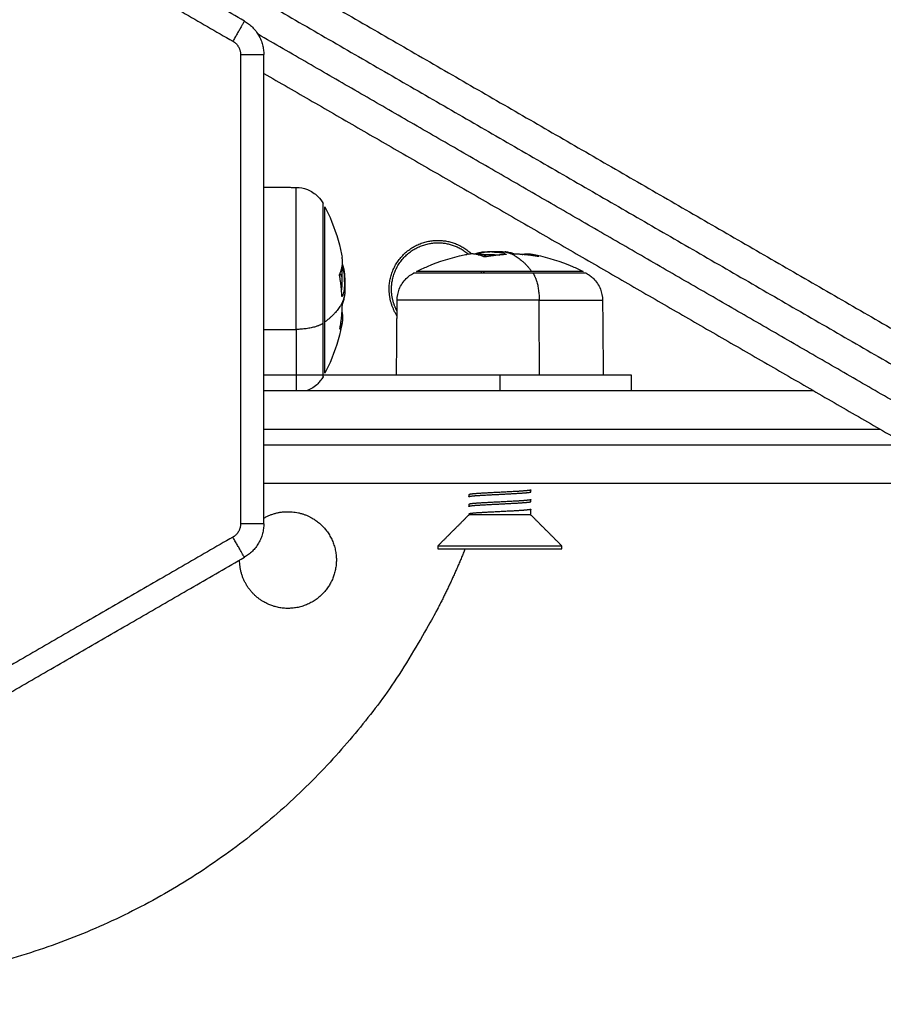
# Model space of a CAD drawing. Units: millimetres. Extents: x 43.9 to 58.4, y 2.8 to 17.1.
# Drawn here: x 52.8 to 52.9, y 5.3 to 5.4 of the extents above; entities that cross this region are included whole.
import ezdxf

# ---------------------------------------------------------------- set-up
doc = ezdxf.new("R2010")
doc.units = ezdxf.units.MM
doc.header["$LTSCALE"] = 20
doc.header["$PDSIZE"] = -1
doc.layers.add('DIASTASEIS', color=253, linetype='Continuous', lineweight=5)
doc.layers.add('Layer 1', color=8, linetype='Continuous')
doc.styles.get("Standard").update_dxf_attribs({"font": 'ARIALN.TTF'})
doc.dimstyles.new('STANDARD_ACAD', dxfattribs={"dimtxt": 0.18, "dimasz": 0.15, "dimexe": 0.18, "dimexo": 0.0625, "dimgap": 0.09, "dimtad": 0, "dimtih": 1, "dimtoh": 1, "dimzin": 0, "dimdsep": 46, "dimtxsty": 'Standard', "dimblk": 'OBLIQUE', "dimcen": 0.09, "dimadec": 0, "dimazin": 0, "dimtfac": 1, "dimtofl": 0, "dimtmove": 0, "dimatfit": 3, "dimfxl": 1, "dimtolj": 1, "dimtzin": 0, "dimarcsym": 0})

# ---------------------------------------------------------------- blocks, each defined once
blk = doc.blocks.new('_Oblique')
at = {"color": 0, "linetype": 'ByBlock', "lineweight": -2}
blk.add_line((-0.5, -0.5), (0.5, 0.5), dxfattribs=at)
blk = doc.blocks.new('*D44')
at = {"layer": 'Defpoints', "color": 0}
for p in [(56.84954, 6.66202), (50.90454, 5.1863), (56.84954, 4.19842)]:
    blk.add_point(p, dxfattribs=at)
at = {"layer": 'DIASTASEIS', "color": 0, "lineweight": -2}
for p, q in [((56.84954, 6.59952), (56.84954, 4.01842)), ((50.90454, 5.1238), (50.90454, 4.01842)), ((50.90454, 4.19842), (53.59476, 4.19842)), ((56.84954, 4.19842), (54.15932, 4.19842))]:
    blk.add_line(p, q, dxfattribs=at)
at = {"layer": 'DIASTASEIS', "color": 0, "linetype": 'ByBlock', "lineweight": -2, "xscale": 0.15, "yscale": 0.15, "zscale": 0.15, "rotation": 180}
blk.add_blockref('_Oblique', (50.90454, 4.19842), dxfattribs=at)
at = {"layer": 'DIASTASEIS', "color": 0, "linetype": 'ByBlock', "lineweight": -2, "xscale": 0.15, "yscale": 0.15, "zscale": 0.15}
blk.add_blockref('_Oblique', (56.84954, 4.19842), dxfattribs=at)
at = {"layer": 'DIASTASEIS', "color": 0, "insert": (53.87704, 4.19842), "char_height": 0.18, "attachment_point": 5}
blk.add_mtext('\\A1;5.95', dxfattribs=at)
blk = doc.blocks.new('*D46')
at = {"layer": 'Defpoints', "color": 0}
for p in [(58.32517, 6.66202), (49.02976, 4.69112), (58.32517, 2.93621)]:
    blk.add_point(p, dxfattribs=at)
at = {"layer": 'DIASTASEIS', "color": 0, "lineweight": -2}
for p, q in [((58.32517, 6.59952), (58.32517, 2.75621)), ((49.02976, 4.62862), (49.02976, 2.75621)), ((49.02976, 2.93621), (53.39598, 2.93621)), ((58.32517, 2.93621), (53.95894, 2.93621))]:
    blk.add_line(p, q, dxfattribs=at)
at = {"layer": 'DIASTASEIS', "color": 0, "linetype": 'ByBlock', "lineweight": -2, "xscale": 0.15, "yscale": 0.15, "zscale": 0.15, "rotation": 180}
blk.add_blockref('_Oblique', (49.02976, 2.93621), dxfattribs=at)
at = {"layer": 'DIASTASEIS', "color": 0, "linetype": 'ByBlock', "lineweight": -2, "xscale": 0.15, "yscale": 0.15, "zscale": 0.15}
blk.add_blockref('_Oblique', (58.32517, 2.93621), dxfattribs=at)
at = {"layer": 'DIASTASEIS', "color": 0, "insert": (53.67746, 2.93621), "char_height": 0.18, "attachment_point": 5}
blk.add_mtext('\\A1;9.30', dxfattribs=at)
blk = doc.blocks.new('s29b')
at = {"lineweight": -3}
for points, degree in [([(52.78899, 5.41174), (52.76274, 5.42689), (52.73649, 5.44205)], 2), ([(52.77505, 5.42833), (52.83644, 5.39289), (52.89783, 5.35744)], 2), ([(52.79149, 5.34678), (52.79149, 5.3771), (52.79149, 5.40741)], 2), ([(52.79149, 5.40498), (52.84166, 5.37602), (52.89183, 5.34705)], 2), ([(52.79149, 5.39029), (52.79359, 5.39027), (52.79568, 5.39025)], 2), ([(52.81967, 5.38187), (52.81999, 5.3819), (52.82031, 5.38192), (52.82063, 5.38194)], 3), ([(52.82014, 5.38127), (52.82014, 5.38127), (52.82014, 5.38127), (52.82014, 5.38127)], 3), ([(52.82697, 5.38132), (52.82697, 5.38132), (52.82697, 5.38132), (52.82696, 5.38132)], 3), ([(52.80128, 5.37884), (52.80128, 5.37884), (52.80128, 5.37884), (52.80128, 5.37884)], 3), ([(52.80188, 5.3793), (52.80191, 5.37898), (52.80193, 5.37866), (52.80195, 5.37834)], 3), ([(52.80864, 5.36598), (52.80868, 5.37083), (52.80872, 5.37567)], 2), ([(52.83526, 5.37567), (52.83529, 5.37244), (52.83532, 5.36921), (52.83535, 5.36598)], 3), ([(52.80133, 5.372), (52.80133, 5.37201), (52.80133, 5.37201), (52.80133, 5.37201)], 3), ([(52.82199, 5.36598), (52.80674, 5.36598), (52.79149, 5.36598)], 2), ([(52.82199, 5.36598), (52.82199, 5.36498), (52.82199, 5.36398)], 2), ([(52.83899, 5.36398), (52.83899, 5.36498), (52.83899, 5.36598)], 2), ([(52.81799, 5.35053), (52.81799, 5.3504), (52.81799, 5.35028)], 2), ([(52.82599, 5.3509), (52.82599, 5.35103), (52.82599, 5.35115)], 2), ([(52.81799, 5.34928), (52.81799, 5.34915), (52.81799, 5.34903)], 2), ([(52.82599, 5.34965), (52.82599, 5.34978), (52.82599, 5.3499)], 2), ([(52.81799, 5.34793), (52.81599, 5.34593), (52.81399, 5.34393)], 2), ([(52.81799, 5.34803), (52.81799, 5.34798), (52.81799, 5.34793)], 2), ([(52.82599, 5.34793), (52.82599, 5.34829), (52.82599, 5.34865)], 2), ([(52.82999, 5.34393), (52.82799, 5.34593), (52.82599, 5.34793)], 2), ([(52.81399, 5.34393), (52.81399, 5.34373), (52.81399, 5.34353)], 2), ([(52.82999, 5.34353), (52.82999, 5.34373), (52.82999, 5.34393)], 2), ([(52.73649, 5.31214), (52.76274, 5.3273), (52.78899, 5.34245)], 2)]:
    blk.add_open_spline(points, degree=degree, dxfattribs=at)
for points, weights in [([(52.78899, 5.41174), (52.79149, 5.41029), (52.79149, 5.40741)], [1, 0.866025403785, 1]), ([(52.81399, 5.3834), (52.81652, 5.3834), (52.81834, 5.38165)], [1, 0.857554756902, 0.853662720078]), ([(52.81389, 5.38309), (52.81619, 5.38313), (52.81793, 5.38162)], [1, 0.862744918808, 0.854130284734]), ([(52.80128, 5.37901), (52.80181, 5.38011), (52.8016, 5.38123)], [1, 0.992064673746, 1]), ([(52.81997, 5.38127), (52.81886, 5.3818), (52.81774, 5.38159)], [1, 0.992064673746, 1]), ([(52.81871, 5.38163), (52.81919, 5.38182), (52.81967, 5.38187)], [0.99912623954, 0.998093528169, 1]), ([(52.81905, 5.38158), (52.81952, 5.3818), (52.82001, 5.38188)], [0.999841233557, 0.998469241501, 1]), ([(52.81919, 5.38155), (52.81977, 5.38158), (52.82034, 5.38158)], [0.999919788644, 0.999595305819, 1]), ([(52.81967, 5.38187), (52.81968, 5.38187), (52.81968, 5.38187)], [1, 0.999999756805, 1]), ([(52.82275, 5.38157), (52.82144, 5.38151), (52.82014, 5.38127)], [1, 0.99807820259, 1]), ([(52.82034, 5.38158), (52.82116, 5.38158), (52.82197, 5.38151)], [1, 0.998423974399, 0.998304249182]), ([(52.8225, 5.38173), (52.82266, 5.38167), (52.82282, 5.3816)], [1, 0.999834060097, 1]), ([(52.82696, 5.38132), (52.82547, 5.38158), (52.82395, 5.38163)], [1, 0.997556373017, 1]), ([(52.82487, 5.38158), (52.8255, 5.38173), (52.82614, 5.38161)], [0.996241149428, 0.995323084873, 1]), ([(52.82614, 5.38161), (52.82659, 5.38153), (52.82704, 5.38132)], [1, 0.998595154022, 1]), ([(52.80156, 5.37978), (52.80159, 5.37921), (52.80159, 5.37863)], [0.999919790615, 0.99959530459, 1]), ([(52.80159, 5.37993), (52.80181, 5.37945), (52.80189, 5.37896)], [0.999841241649, 0.998469236986, 1]), ([(52.80164, 5.38027), (52.80183, 5.37979), (52.80188, 5.3793)], [0.999126240867, 0.998093526944, 1]), ([(52.80158, 5.37622), (52.80152, 5.37754), (52.80128, 5.37884)], [1, 0.99807820259, 1]), ([(52.80159, 5.37863), (52.80159, 5.37782), (52.80153, 5.37701)], [1, 0.998423974399, 0.998304249182]), ([(52.80188, 5.3793), (52.80188, 5.3793), (52.80188, 5.37929)], [1, 0.999999756805, 1]), ([(52.81954, 5.37938), (52.81959, 5.37927), (52.81963, 5.37916)], [0.890950171919, 0.89466672779, 0.898752641318]), ([(52.81986, 5.37938), (52.81991, 5.37927), (52.81995, 5.37916)], [0.891327394694, 0.89486078851, 0.898724697243]), ([(52.83274, 5.37938), (52.83274, 5.37938), (52.82611, 5.37938)], [1, 0.831579523577, 1]), ([(52.83316, 5.37916), (52.83316, 5.37916), (52.82627, 5.37916)], [1, 0.831579523576, 1]), ([(52.80174, 5.37647), (52.80168, 5.37631), (52.80161, 5.37615)], [1, 0.999834060097, 1]), ([(52.80133, 5.37201), (52.8016, 5.37351), (52.80164, 5.37502)], [1, 0.997556373017, 1]), ([(52.80159, 5.37411), (52.80174, 5.37347), (52.80162, 5.37283)], [0.996241150595, 0.995323081901, 1]), ([(52.79917, 5.36581), (52.79917, 5.36581), (52.79917, 5.3727)], [1, 0.831579523576, 1]), ([(52.79939, 5.36623), (52.79939, 5.36623), (52.79939, 5.37286)], [1, 0.831579523577, 1]), ([(52.80162, 5.37283), (52.80154, 5.37238), (52.80133, 5.37193)], [1, 0.998595154022, 1]), ([(52.83899, 5.36598), (52.83899, 5.36598), (52.82199, 5.36598)], [1, 0.707106781187, 1]), ([(52.86251, 5.36398), (52.82734, 5.36398), (52.79149, 5.36398)], [0.997613666772, 0.994663209778, 0.999641341805]), ([(52.88276, 5.35198), (52.83784, 5.35198), (52.79149, 5.35198)], [1, 0.993215630796, 0.999641342085]), ([(52.79149, 5.34751), (52.79462, 5.34931), (52.79774, 5.34751)], [0.868279518874, 0.807114273931, 1]), ([(52.79149, 5.34678), (52.79149, 5.3439), (52.78899, 5.34245)], [1, 0.866025403784, 1]), ([(52.79149, 5.33668), (52.78837, 5.33849), (52.78836, 5.34209)], [1, 0.807114226286, 0.868279549091])]:
    blk.add_rational_spline(points, weights, degree=2, dxfattribs=at)
for points, knots in [([(52.79568, 5.39025), (52.79617, 5.39025), (52.79666, 5.39015), (52.79763, 5.38977), (52.79809, 5.38947), (52.79848, 5.38908), (52.79875, 5.3888), (52.79898, 5.38849), (52.79917, 5.38815)], [0.035042, 0.035042, 0.035042, 0.035042, 1.517477, 1.517477, 3.161916, 3.161916, 3.161916, 4.334982, 4.334982, 4.334982, 4.334982]), ([(52.79939, 5.38773), (52.79962, 5.38728), (52.79984, 5.38681), (52.80005, 5.38635), (52.80071, 5.38482), (52.8012, 5.38324), (52.80156, 5.38148), (52.80158, 5.38136), (52.8016, 5.38123)], [25.773626, 25.773626, 25.773626, 25.773626, 27.308619, 27.308619, 27.308619, 32.289632, 32.289632, 32.672836, 32.672836, 32.672836, 32.672836]), ([(52.81124, 5.37938), (52.8117, 5.37961), (52.81216, 5.37983), (52.81263, 5.38003), (52.81415, 5.3807), (52.81574, 5.38119), (52.81749, 5.38155), (52.81761, 5.38157), (52.81774, 5.38159)], [25.773626, 25.773626, 25.773626, 25.773626, 27.308619, 27.308619, 27.308619, 32.289632, 32.289632, 32.672836, 32.672836, 32.672836, 32.672836]), ([(52.82094, 5.38191), (52.82067, 5.38191), (52.82044, 5.3819), (52.8202, 5.3819), (52.82019, 5.3819), (52.82017, 5.3819), (52.82013, 5.38189), (52.82009, 5.38189), (52.82002, 5.38189), (52.81998, 5.38189), (52.81984, 5.38188), (52.81976, 5.38187), (52.81968, 5.38187)], [-1.975444, -1.975444, -1.975444, -1.975444, -0.987722, -0.987722, -0.92599, -0.92599, -0.864257, -0.740792, -0.740792, -0.493861, -0.493861, 0, 0, 0, 0]), ([(52.82014, 5.38127), (52.8201, 5.38126), (52.82007, 5.38126), (52.82, 5.38126), (52.81998, 5.38126), (52.81997, 5.38127)], [0, 0, 0, 0, 0.1046478, 0.1046478, 0.2092956, 0.2092956, 0.2092956, 0.2092956]), ([(52.82001, 5.38188), (52.82011, 5.3819), (52.82021, 5.38191), (52.82031, 5.38192), (52.82032, 5.38192), (52.82033, 5.38192), (52.82034, 5.38192), (52.82037, 5.38192), (52.82039, 5.38192), (52.82044, 5.38193), (52.82047, 5.38193), (52.82054, 5.38194), (52.82058, 5.38194), (52.82063, 5.38194)], [-2.244394, -2.244394, -2.244394, -2.244394, -1.683295, -1.683295, -1.665761, -1.665761, -1.648227, -1.613158, -1.543021, -1.543021, -1.402746, -1.402746, -1.209422, -1.209422, -1.209422, -1.209422]), ([(52.82063, 5.38194), (52.82065, 5.38194), (52.82066, 5.38194), (52.82068, 5.38194), (52.82069, 5.38194), (52.8207, 5.38194), (52.82071, 5.38195), (52.82074, 5.38195), (52.82077, 5.38195), (52.82083, 5.38195), (52.82086, 5.38195), (52.82093, 5.38196), (52.82097, 5.38196), (52.82102, 5.38196), (52.82103, 5.38196), (52.82107, 5.38196), (52.82109, 5.38196), (52.82119, 5.38196), (52.82126, 5.38196), (52.82142, 5.38197), (52.8215, 5.38197), (52.82159, 5.38197)], [-1.202071, -1.202071, -1.202071, -1.202071, -1.122197, -1.122197, -1.104663, -1.104663, -1.087128, -1.05206, -0.981922, -0.981922, -0.841648, -0.841648, -0.701373, -0.701373, -0.631236, -0.631236, -0.561098, -0.561098, -0.280549, -0.280549, 0, 0, 0, 0]), ([(52.82094, 5.38191), (52.82103, 5.38191), (52.82111, 5.38191), (52.82123, 5.3819), (52.82127, 5.3819), (52.82133, 5.3819), (52.82135, 5.3819), (52.82139, 5.3819), (52.82141, 5.3819), (52.8215, 5.38189), (52.82158, 5.38189), (52.82168, 5.38188), (52.82172, 5.38188), (52.82177, 5.38187), (52.8218, 5.38187), (52.82182, 5.38187), (52.82184, 5.38187), (52.82185, 5.38186), (52.82192, 5.38186), (52.82198, 5.38185), (52.82207, 5.38184), (52.8221, 5.38183), (52.82214, 5.38182), (52.82217, 5.38182), (52.82219, 5.38181), (52.8222, 5.38181), (52.82221, 5.38181), (52.82232, 5.38179), (52.82241, 5.38176), (52.8225, 5.38173)], [0, 0, 0, 0, 0.308169, 0.308169, 0.462254, 0.462254, 0.539297, 0.539297, 0.616339, 0.616339, 0.924508, 0.924508, 1.078593, 1.078593, 1.155636, 1.194157, 1.194157, 1.232678, 1.232678, 1.540847, 1.540847, 1.694932, 1.694932, 1.771975, 1.810496, 1.810496, 1.849017, 1.849017, 2.465356, 2.465356, 2.465356, 2.465356]), ([(52.82159, 5.38197), (52.82164, 5.38197), (52.82169, 5.38197), (52.82176, 5.38197), (52.82178, 5.38196), (52.82182, 5.38196), (52.82183, 5.38196), (52.82186, 5.38196), (52.82187, 5.38196), (52.82193, 5.38196), (52.82197, 5.38196), (52.82204, 5.38196), (52.82208, 5.38196), (52.82212, 5.38195), (52.82214, 5.38195), (52.82215, 5.38195), (52.82216, 5.38195), (52.82224, 5.38195), (52.82232, 5.38194), (52.82245, 5.38193), (52.82249, 5.38193), (52.82256, 5.38192), (52.8226, 5.38192), (52.82264, 5.38192), (52.82265, 5.38191), (52.82267, 5.38191), (52.82267, 5.38191), (52.82268, 5.38191)], [-1.452034, -1.452034, -1.452034, -1.452034, -1.27053, -1.27053, -1.179778, -1.179778, -1.134402, -1.134402, -1.089026, -1.089026, -0.907521, -0.907521, -0.816769, -0.771393, -0.748705, -0.748705, -0.726017, -0.726017, -0.363009, -0.363009, -0.181504, -0.181504, -0.090752, -0.045376, -0.022688, -0.022688, 0, 0, 0, 0]), ([(52.82378, 5.38165), (52.82374, 5.38167), (52.8237, 5.38169), (52.82365, 5.38171), (52.82364, 5.38171), (52.82362, 5.38172), (52.82362, 5.38172), (52.82361, 5.38172), (52.82361, 5.38172), (52.82361, 5.38172), (52.82359, 5.38173), (52.82354, 5.38175), (52.82349, 5.38176), (52.82344, 5.38178), (52.82343, 5.38178), (52.82341, 5.38178), (52.82341, 5.38178), (52.8234, 5.38179), (52.82336, 5.3818), (52.82333, 5.3818), (52.8232, 5.38183), (52.8231, 5.38185), (52.82298, 5.38187), (52.82296, 5.38188), (52.82292, 5.38188), (52.82291, 5.38188), (52.82288, 5.38189), (52.82287, 5.38189), (52.82279, 5.3819), (52.82273, 5.38191), (52.82268, 5.38191)], [0, 0, 0, 0, 0.271803, 0.271803, 0.407704, 0.407704, 0.44168, 0.44168, 0.458667, 0.458667, 0.475655, 0.543606, 0.815409, 0.815409, 0.883359, 0.883359, 0.917335, 0.917335, 0.95131, 1.087211, 1.087211, 1.630817, 1.630817, 1.766719, 1.766719, 1.834669, 1.834669, 1.90262, 1.90262, 2.174423, 2.174423, 2.174423, 2.174423]), ([(52.82282, 5.3816), (52.82284, 5.38159), (52.82284, 5.38158), (52.82281, 5.38157), (52.82279, 5.38157), (52.82275, 5.38157)], [0, 0, 0, 0, 0.1042154, 0.1042154, 0.2084308, 0.2084308, 0.2084308, 0.2084308]), ([(52.82395, 5.38163), (52.82392, 5.38163), (52.82388, 5.38163), (52.82382, 5.38164), (52.8238, 5.38164), (52.82378, 5.38165)], [0, 0, 0, 0, 0.1042943, 0.1042943, 0.2085886, 0.2085886, 0.2085886, 0.2085886]), ([(52.82614, 5.38161), (52.8263, 5.38158), (52.82646, 5.38155), (52.82825, 5.38119), (52.82983, 5.3807), (52.83136, 5.38003), (52.83183, 5.37983), (52.83229, 5.37961), (52.83274, 5.37938)], [41.136929, 41.136929, 41.136929, 41.136929, 41.625233, 41.625233, 46.606246, 46.606246, 46.606246, 48.141239, 48.141239, 48.141239, 48.141239]), ([(52.82704, 5.38132), (52.82705, 5.38131), (52.82705, 5.38131), (52.82702, 5.38131), (52.827, 5.38131), (52.82697, 5.38132)], [0, 0, 0, 0, 0.1032602, 0.1032602, 0.2065205, 0.2065205, 0.2065205, 0.2065205]), ([(52.80128, 5.37884), (52.80127, 5.37887), (52.80127, 5.3789), (52.80127, 5.37897), (52.80127, 5.37899), (52.80128, 5.37901)], [0, 0, 0, 0, 0.1046478, 0.1046478, 0.2092956, 0.2092956, 0.2092956, 0.2092956]), ([(52.80192, 5.37803), (52.80192, 5.3783), (52.80192, 5.37854), (52.80191, 5.37877), (52.80191, 5.37878), (52.80191, 5.37881), (52.80191, 5.37884), (52.8019, 5.37888), (52.8019, 5.37895), (52.8019, 5.379), (52.80189, 5.37913), (52.80189, 5.37921), (52.80188, 5.37929)], [-1.975444, -1.975444, -1.975444, -1.975444, -0.987722, -0.987722, -0.92599, -0.92599, -0.864257, -0.740792, -0.740792, -0.493861, -0.493861, 0, 0, 0, 0]), ([(52.80189, 5.37896), (52.80191, 5.37887), (52.80192, 5.37876), (52.80193, 5.37866), (52.80193, 5.37865), (52.80193, 5.37865), (52.80193, 5.37863), (52.80193, 5.37861), (52.80194, 5.37858), (52.80194, 5.37854), (52.80194, 5.3785), (52.80195, 5.37843), (52.80195, 5.37839), (52.80195, 5.37835)], [-2.244394, -2.244394, -2.244394, -2.244394, -1.683295, -1.683295, -1.665761, -1.665761, -1.648227, -1.613158, -1.543021, -1.543021, -1.402746, -1.402746, -1.209428, -1.209428, -1.209428, -1.209428]), ([(52.80195, 5.37834), (52.80195, 5.37833), (52.80195, 5.37831), (52.80196, 5.37829), (52.80196, 5.37828), (52.80196, 5.37827), (52.80196, 5.37826), (52.80196, 5.37823), (52.80196, 5.3782), (52.80196, 5.37815), (52.80196, 5.37811), (52.80197, 5.37804), (52.80197, 5.37801), (52.80197, 5.37795), (52.80197, 5.37794), (52.80197, 5.3779), (52.80197, 5.37788), (52.80197, 5.37778), (52.80197, 5.37771), (52.80198, 5.37755), (52.80198, 5.37747), (52.80198, 5.37739)], [-1.202071, -1.202071, -1.202071, -1.202071, -1.122197, -1.122197, -1.104663, -1.104663, -1.087128, -1.05206, -0.981922, -0.981922, -0.841648, -0.841648, -0.701373, -0.701373, -0.631236, -0.631236, -0.561098, -0.561098, -0.280549, -0.280549, 0, 0, 0, 0]), ([(52.80872, 5.37567), (52.80873, 5.37616), (52.80882, 5.37665), (52.8092, 5.37762), (52.80951, 5.37808), (52.80989, 5.37847), (52.81017, 5.37874), (52.81048, 5.37897), (52.81082, 5.37916)], [0.035042, 0.035042, 0.035042, 0.035042, 1.517477, 1.517477, 3.161916, 3.161916, 3.161916, 4.334982, 4.334982, 4.334982, 4.334982]), ([(52.83316, 5.37915), (52.83318, 5.37914), (52.8332, 5.37914), (52.83322, 5.37913), (52.8333, 5.37908), (52.83337, 5.37903), (52.83345, 5.37898), (52.83352, 5.37893), (52.8336, 5.37888), (52.83367, 5.37883), (52.83375, 5.37877), (52.83382, 5.37871), (52.83389, 5.37865), (52.83396, 5.37859), (52.83402, 5.37853), (52.83409, 5.37847), (52.83448, 5.37808), (52.83478, 5.37762), (52.83516, 5.37665), (52.83526, 5.37616), (52.83526, 5.37567)], [7.76832, 7.76832, 7.76832, 7.76832, 8, 8, 8, 9, 9, 9, 10, 10, 10, 11, 11, 11, 12, 12, 12, 13.644439, 13.644439, 15.126874, 15.126874, 15.126874, 15.126874]), ([(52.80192, 5.37803), (52.80192, 5.37794), (52.80192, 5.37786), (52.80192, 5.37774), (52.80191, 5.3777), (52.80191, 5.37764), (52.80191, 5.37762), (52.80191, 5.37758), (52.80191, 5.37756), (52.8019, 5.37747), (52.8019, 5.3774), (52.80189, 5.37729), (52.80189, 5.37725), (52.80188, 5.3772), (52.80188, 5.37718), (52.80188, 5.37715), (52.80188, 5.37713), (52.80188, 5.37712), (52.80187, 5.37705), (52.80186, 5.37699), (52.80185, 5.3769), (52.80184, 5.37687), (52.80183, 5.37683), (52.80183, 5.37681), (52.80183, 5.37678), (52.80182, 5.37677), (52.80182, 5.37676), (52.8018, 5.37666), (52.80177, 5.37656), (52.80174, 5.37647)], [0, 0, 0, 0, 0.308169, 0.308169, 0.462254, 0.462254, 0.539297, 0.539297, 0.616339, 0.616339, 0.924508, 0.924508, 1.078593, 1.078593, 1.155636, 1.194157, 1.194157, 1.232678, 1.232678, 1.540847, 1.540847, 1.694932, 1.694932, 1.771975, 1.810496, 1.810496, 1.849017, 1.849017, 2.465356, 2.465356, 2.465356, 2.465356]), ([(52.80198, 5.37739), (52.80198, 5.37733), (52.80198, 5.37729), (52.80198, 5.37721), (52.80198, 5.37719), (52.80197, 5.37715), (52.80197, 5.37714), (52.80197, 5.37711), (52.80197, 5.3771), (52.80197, 5.37704), (52.80197, 5.377), (52.80197, 5.37693), (52.80197, 5.37689), (52.80197, 5.37685), (52.80196, 5.37683), (52.80196, 5.37682), (52.80196, 5.37681), (52.80196, 5.37673), (52.80195, 5.37665), (52.80194, 5.37652), (52.80194, 5.37648), (52.80194, 5.37641), (52.80193, 5.37638), (52.80193, 5.37634), (52.80193, 5.37632), (52.80192, 5.37631), (52.80192, 5.3763), (52.80192, 5.37629)], [-1.452034, -1.452034, -1.452034, -1.452034, -1.27053, -1.27053, -1.179778, -1.179778, -1.134402, -1.134402, -1.089026, -1.089026, -0.907521, -0.907521, -0.816769, -0.771393, -0.748705, -0.748705, -0.726017, -0.726017, -0.363009, -0.363009, -0.181504, -0.181504, -0.090752, -0.045376, -0.022688, -0.022688, 0, 0, 0, 0]), ([(52.80161, 5.37615), (52.8016, 5.37614), (52.80159, 5.37614), (52.80158, 5.37616), (52.80158, 5.37619), (52.80158, 5.37622)], [0, 0, 0, 0, 0.1042154, 0.1042154, 0.2084308, 0.2084308, 0.2084308, 0.2084308]), ([(52.80166, 5.37519), (52.80168, 5.37523), (52.8017, 5.37527), (52.80172, 5.37532), (52.80172, 5.37533), (52.80173, 5.37535), (52.80173, 5.37535), (52.80173, 5.37536), (52.80173, 5.37536), (52.80173, 5.37537), (52.80174, 5.37538), (52.80176, 5.37543), (52.80177, 5.37548), (52.80179, 5.37553), (52.80179, 5.37554), (52.80179, 5.37556), (52.8018, 5.37556), (52.8018, 5.37558), (52.80181, 5.37561), (52.80181, 5.37564), (52.80185, 5.37577), (52.80186, 5.37587), (52.80188, 5.37599), (52.80189, 5.37602), (52.80189, 5.37605), (52.80189, 5.37606), (52.8019, 5.37609), (52.8019, 5.37611), (52.80191, 5.37618), (52.80192, 5.37624), (52.80192, 5.37629)], [0, 0, 0, 0, 0.271803, 0.271803, 0.407704, 0.407704, 0.44168, 0.44168, 0.458667, 0.458667, 0.475655, 0.543606, 0.815409, 0.815409, 0.883359, 0.883359, 0.917335, 0.917335, 0.95131, 1.087211, 1.087211, 1.630817, 1.630817, 1.766719, 1.766719, 1.834669, 1.834669, 1.90262, 1.90262, 2.174423, 2.174423, 2.174423, 2.174423]), ([(52.80164, 5.37502), (52.80164, 5.37506), (52.80164, 5.37509), (52.80165, 5.37515), (52.80166, 5.37518), (52.80166, 5.37519)], [0, 0, 0, 0, 0.1042943, 0.1042943, 0.2085886, 0.2085886, 0.2085886, 0.2085886]), ([(52.80162, 5.37283), (52.80159, 5.37267), (52.80156, 5.37251), (52.8012, 5.37073), (52.80071, 5.36914), (52.80005, 5.36762), (52.79984, 5.36715), (52.79962, 5.36669), (52.79939, 5.36623)], [41.136929, 41.136929, 41.136929, 41.136929, 41.625233, 41.625233, 46.606246, 46.606246, 46.606246, 48.141239, 48.141239, 48.141239, 48.141239]), ([(52.80133, 5.37193), (52.80133, 5.37192), (52.80132, 5.37192), (52.80132, 5.37195), (52.80132, 5.37197), (52.80133, 5.372)], [0, 0, 0, 0, 0.1032602, 0.1032602, 0.2065205, 0.2065205, 0.2065205, 0.2065205]), ([(52.79917, 5.36581), (52.79916, 5.36579), (52.79915, 5.36577), (52.79914, 5.36576), (52.79909, 5.36568), (52.79904, 5.3656), (52.799, 5.36552), (52.79894, 5.36545), (52.79889, 5.36537), (52.79884, 5.3653), (52.79878, 5.36523), (52.79872, 5.36516), (52.79866, 5.36508), (52.7986, 5.36502), (52.79854, 5.36495), (52.79848, 5.36488), (52.79809, 5.3645), (52.79763, 5.36419), (52.79711, 5.36399), (52.7971, 5.36398), (52.79709, 5.36398)], [7.76832, 7.76832, 7.76832, 7.76832, 8, 8, 8, 9, 9, 9, 10, 10, 10, 11, 11, 11, 12, 12, 12, 13.644439, 13.644439, 13.675659, 13.675659, 13.675659, 13.675659])]:
    blk.add_open_spline(points, degree=3, knots=knots, dxfattribs=at)
for points, weights, knots in [([(52.79917, 5.3727), (52.79917, 5.38302), (52.79917, 5.3873), (52.79917, 5.38815), (52.79917, 5.38815)], [1, 0.707106781187, 1, 0.923806811883, 0.887255387675], [0, 0, 0, 17.547274, 17.547274, 22.112019, 22.112019, 22.112019]), ([(52.79939, 5.37286), (52.79939, 5.37817), (52.79939, 5.38295), (52.79939, 5.38773), (52.79939, 5.38773)], [1, 0.881874623725, 1, 0.881874623725, 1], [0, 0, 0, 10.555915, 10.555915, 21.11183, 21.11183, 21.11183]), ([(52.8087, 5.37367), (52.80769, 5.37523), (52.80769, 5.3771), (52.80769, 5.3834), (52.81399, 5.3834)], [0.863067428044, 0.890880304829, 1, 0.707106781187, 1], [-13.582857, -13.582857, -13.582857, -9.896017, -9.896017, 0, 0, 0]), ([(52.80871, 5.37425), (52.80802, 5.37553), (52.80799, 5.37699), (52.80789, 5.38299), (52.81389, 5.38309)], [0.874198992664, 0.908539556329, 1, 0.707106781187, 1], [6.481745, 6.481745, 6.481745, 9.424778, 9.424778, 18.849556, 18.849556, 18.849556]), ([(52.82627, 5.37916), (52.81595, 5.37916), (52.81167, 5.37916), (52.81082, 5.37916), (52.81082, 5.37916)], [1, 0.707106781187, 1, 0.923806811883, 0.887255387675], [0, 0, 0, 17.547274, 17.547274, 22.112019, 22.112019, 22.112019]), ([(52.82611, 5.37938), (52.8208, 5.37938), (52.81602, 5.37938), (52.81124, 5.37938), (52.81124, 5.37938)], [1, 0.881874623725, 1, 0.881874623725, 1], [0, 0, 0, 10.555915, 10.555915, 21.11183, 21.11183, 21.11183]), ([(52.82599, 5.35115), (52.82599, 5.35108), (52.82482, 5.351), (52.82365, 5.35092), (52.82199, 5.35084), (52.82033, 5.35076), (52.81916, 5.35069), (52.81799, 5.35061), (52.81799, 5.35053)], [1, 0.923879532511, 1, 0.923879532511, 1, 0.923879532511, 1, 0.923879532511, 1], [-13.269561, -13.269561, -13.269561, -9.952171, -9.952171, -6.634781, -6.634781, -3.31739, -3.31739, 0, 0, 0]), ([(52.81799, 5.35028), (52.81799, 5.35036), (52.81916, 5.35044), (52.82033, 5.35051), (52.82199, 5.35059), (52.82365, 5.35067), (52.82482, 5.35075), (52.82599, 5.35083), (52.82599, 5.3509)], [1, 0.923879532511, 1, 0.923879532511, 1, 0.923879532511, 1, 0.923879532511, 1], [0.000195, 0.000195, 0.000195, 3.317585, 3.317585, 6.634976, 6.634976, 9.952366, 9.952366, 13.269756, 13.269756, 13.269756]), ([(52.82599, 5.3499), (52.82599, 5.34983), (52.82482, 5.34975), (52.82365, 5.34967), (52.82199, 5.34959), (52.82033, 5.34951), (52.81916, 5.34944), (52.81799, 5.34936), (52.81799, 5.34928)], [1, 0.923879532511, 1, 0.923879532511, 1, 0.923879532511, 1, 0.923879532511, 1], [-13.269561, -13.269561, -13.269561, -9.952171, -9.952171, -6.634781, -6.634781, -3.31739, -3.31739, 0, 0, 0]), ([(52.81799, 5.34903), (52.81799, 5.34911), (52.81916, 5.34919), (52.82033, 5.34926), (52.82199, 5.34934), (52.82365, 5.34942), (52.82482, 5.3495), (52.82599, 5.34958), (52.82599, 5.34965)], [1, 0.923879532511, 1, 0.923879532511, 1, 0.923879532511, 1, 0.923879817735, 0.999999429555], [0, 0, 0, 3.317389, 3.317389, 6.634779, 6.634779, 9.952169, 9.952169, 13.269546, 13.269546, 13.269546]), ([(52.82599, 5.34865), (52.82599, 5.34858), (52.82482, 5.3485), (52.82365, 5.34842), (52.82199, 5.34834), (52.82033, 5.34826), (52.81916, 5.34819), (52.81799, 5.34811), (52.81799, 5.34803)], [1, 0.923879532511, 1, 0.923879532511, 1, 0.923879532511, 1, 0.923879532511, 1], [-13.269561, -13.269561, -13.269561, -9.952171, -9.952171, -6.634781, -6.634781, -3.31739, -3.31739, 0, 0, 0]), ([(52.82599, 5.34793), (52.82599, 5.34793), (52.82199, 5.34793), (52.81799, 5.34793), (52.81799, 5.34793)], [1, 0.707106781187, 1, 0.707106781187, 1], [0, 0, 0, 6.283185, 6.283185, 12.566371, 12.566371, 12.566371]), ([(52.79774, 5.34751), (52.80315, 5.34438), (52.80003, 5.33897), (52.7969, 5.33356), (52.79149, 5.33668)], [1, 0.707106781187, 1, 0.707106781187, 1], [-19.634954, -19.634954, -19.634954, -9.817477, -9.817477, 0, 0, 0]), ([(52.81399, 5.34393), (52.81399, 5.34393), (52.82199, 5.34393), (52.82999, 5.34393), (52.82999, 5.34393)], [1, 0.707106781187, 1, 0.707106781187, 1], [0, 0, 0, 12.566371, 12.566371, 25.132741, 25.132741, 25.132741]), ([(52.8175, 5.34353), (52.81512, 5.33762), (52.81193, 5.3321), (52.76693, 5.25415), (52.68899, 5.29915)], [0.948546899697, 0.97150031647, 1, 0.707106781187, 1], [127.61564, 127.61564, 127.61564, 141.371669, 141.371669, 282.743339, 282.743339, 282.743339]), ([(52.81399, 5.34353), (52.81399, 5.34353), (52.82199, 5.34353), (52.82999, 5.34353), (52.82999, 5.34353)], [1, 0.707106781187, 1, 0.707106781187, 1], [0, 0, 0, 12.566371, 12.566371, 25.132741, 25.132741, 25.132741])]:
    blk.add_rational_spline(points, weights, degree=2, knots=knots, dxfattribs=at)
at = {"layer": 'Layer 1', "lineweight": -3}
for points in [[(52.73499, 5.43945), (52.76124, 5.42429), (52.78749, 5.40914)], [(52.77305, 5.42487), (52.83444, 5.38942), (52.89583, 5.35398)], [(52.89383, 5.35051), (52.84229, 5.38027), (52.79075, 5.41003)], [(52.78849, 5.40741), (52.78849, 5.3771), (52.78849, 5.34678)], [(52.82711, 5.36598), (52.82709, 5.37083), (52.82707, 5.37567)], [(52.79149, 5.37188), (52.79359, 5.37189), (52.79568, 5.3719)], [(52.78749, 5.34505), (52.76124, 5.3299), (52.73499, 5.31474)]]:
    blk.add_open_spline(points, degree=2, dxfattribs=at)
for points, weights in [([(52.78899, 5.41174), (52.78899, 5.41174), (52.78749, 5.40914)], [1, 0.707106781187, 1]), ([(52.78749, 5.40914), (52.78849, 5.40856), (52.78849, 5.40741)], [1, 0.866025403785, 1]), ([(52.78849, 5.40741), (52.79149, 5.40741), (52.79149, 5.40741)], [1, 0.707106781187, 1]), ([(52.81987, 5.38132), (52.8201, 5.38147), (52.82034, 5.38158)], [0.996801429798, 0.998034287342, 1]), ([(52.82268, 5.38191), (52.82449, 5.38155), (52.82611, 5.37938)], [1, 0.980191517784, 1]), ([(52.80133, 5.37911), (52.80148, 5.37887), (52.80159, 5.37863)], [0.996801415557, 0.998034275989, 1]), ([(52.82627, 5.37916), (52.82707, 5.37803), (52.82707, 5.37567)], [1, 0.861109360689, 1]), ([(52.80192, 5.37629), (52.80156, 5.37448), (52.79939, 5.37286)], [1, 0.980191517784, 1]), ([(52.82707, 5.37567), (52.83526, 5.37567), (52.83526, 5.37567)], [1, 0.831579523576, 1]), ([(52.79917, 5.3727), (52.79804, 5.37191), (52.79568, 5.3719)], [1, 0.861109360689, 1]), ([(52.79568, 5.3719), (52.79568, 5.36539), (52.79568, 5.36398)], [1, 0.861370717263, 0.950956891937]), ([(52.87117, 5.35898), (52.8318, 5.35898), (52.79149, 5.35898)], [0.998275848374, 0.993832225647, 0.999150001261]), ([(52.79149, 5.35698), (52.83359, 5.35698), (52.87463, 5.35698)], [0.999150001713, 0.993596961942, 0.998688134264]), ([(52.78849, 5.34678), (52.78849, 5.34563), (52.78749, 5.34505)], [1, 0.866025403784, 1]), ([(52.79149, 5.34678), (52.79149, 5.34678), (52.78849, 5.34678)], [1, 0.707106781187, 1]), ([(52.78899, 5.34245), (52.78899, 5.34245), (52.78749, 5.34505)], [1, 0.707106781187, 1])]:
    blk.add_rational_spline(points, weights, degree=2, dxfattribs=at)
for points in [[(52.79568, 5.3719), (52.79568, 5.37845), (52.79568, 5.38435), (52.79568, 5.39025), (52.79568, 5.39025)], [(52.82707, 5.37567), (52.82052, 5.37567), (52.81462, 5.37567), (52.80872, 5.37567), (52.80872, 5.37567)]]:
    blk.add_rational_spline(points, [1, 0.881874623725, 1, 0.881874623725, 1], degree=2, knots=[0, 0, 0, 13.029782, 13.029782, 26.059564, 26.059564, 26.059564], dxfattribs=at)
blk = doc.blocks.new('*D51')
at = {"layer": 'Defpoints', "color": 0}
for p in [(55.11124, 10.34674), (47.00053, 3.1664), (50.27044, 3.1664)]:
    blk.add_point(p, dxfattribs=at)
at = {"layer": 'DIASTASEIS', "color": 0, "lineweight": -2}
for p, q in [((55.04874, 10.34674), (46.82053, 10.34674)), ((47.00053, 10.34674), (47.00053, 6.93847)), ((47.00053, 3.1664), (47.00053, 6.57467)), ((50.20794, 3.1664), (46.82053, 3.1664))]:
    blk.add_line(p, q, dxfattribs=at)
at = {"layer": 'DIASTASEIS', "color": 0, "linetype": 'ByBlock', "lineweight": -2, "xscale": 0.15, "yscale": 0.15, "zscale": 0.15}
for p, rotation in [((47.00053, 10.34674), 90), ((47.00053, 3.1664), 270)]:
    blk.add_blockref('_Oblique', p, dxfattribs=dict(at, rotation=rotation))
at = {"layer": 'DIASTASEIS', "color": 0, "insert": (47.00053, 6.75657), "char_height": 0.18, "attachment_point": 5}
blk.add_mtext('\\A1;7.20', dxfattribs=at)
blk = doc.blocks.new('*D52')
at = {"layer": 'Defpoints', "color": 0}
for p in [(55.05304, 8.34364), (47.92123, 4.66719), (51.20513, 4.66719)]:
    blk.add_point(p, dxfattribs=at)
at = {"layer": 'DIASTASEIS', "color": 0, "lineweight": -2}
for p, q in [((54.99054, 8.34364), (47.74123, 8.34364)), ((47.92123, 8.34364), (47.92123, 6.68732)), ((47.92123, 4.66719), (47.92123, 6.32351)), ((51.14263, 4.66719), (47.74123, 4.66719))]:
    blk.add_line(p, q, dxfattribs=at)
at = {"layer": 'DIASTASEIS', "color": 0, "linetype": 'ByBlock', "lineweight": -2, "xscale": 0.15, "yscale": 0.15, "zscale": 0.15}
for p, rotation in [((47.92123, 8.34364), 90), ((47.92123, 4.66719), 270)]:
    blk.add_blockref('_Oblique', p, dxfattribs=dict(at, rotation=rotation))
at = {"layer": 'DIASTASEIS', "color": 0, "insert": (47.92123, 6.50542), "char_height": 0.18, "attachment_point": 5}
blk.add_mtext('\\A1;3.70', dxfattribs=at)

msp = doc.modelspace()

# ---------------------------------------------------------------- block references
msp.add_blockref('s29b', (0, 0))

# ---------------------------------------------------------------- dimensions: what is measured, and where the dimension line sits
at = {"layer": 'DIASTASEIS'}
for base, p1, p2, picture, middle in [((47.00053, 3.1664), (55.11124, 10.34674), (50.27044, 3.1664), '*D51', (47.00053, 6.75657)), ((47.92123, 4.66719), (55.05304, 8.34364), (51.20513, 4.66719), '*D52', (47.92123, 6.50542))]:
    dim = msp.add_linear_dim(base=base, p1=p1, p2=p2, angle=90, dimstyle='STANDARD_ACAD', override={"dimrnd": 0.05, "dimtxsty": 'Standard'}, dxfattribs=at)
    dim.commit()
    dim.dimension.update_dxf_attribs({"geometry": picture, "text_midpoint": middle})
for base, p1, p2, picture, middle in [((58.32517, 2.93621), (49.02976, 4.69112), (58.32517, 6.66202), '*D46', (53.67746, 2.93621)), ((56.849543, 4.198418), (50.904541, 5.186305), (56.849543, 6.662018), '*D44', (53.877042, 4.198418))]:
    dim = msp.add_linear_dim(base=base, p1=p1, p2=p2, dimstyle='STANDARD_ACAD', dxfattribs=at)
    dim.commit()
    dim.dimension.update_dxf_attribs({"geometry": picture, "text_midpoint": middle})

doc.saveas('drawing.dxf')
